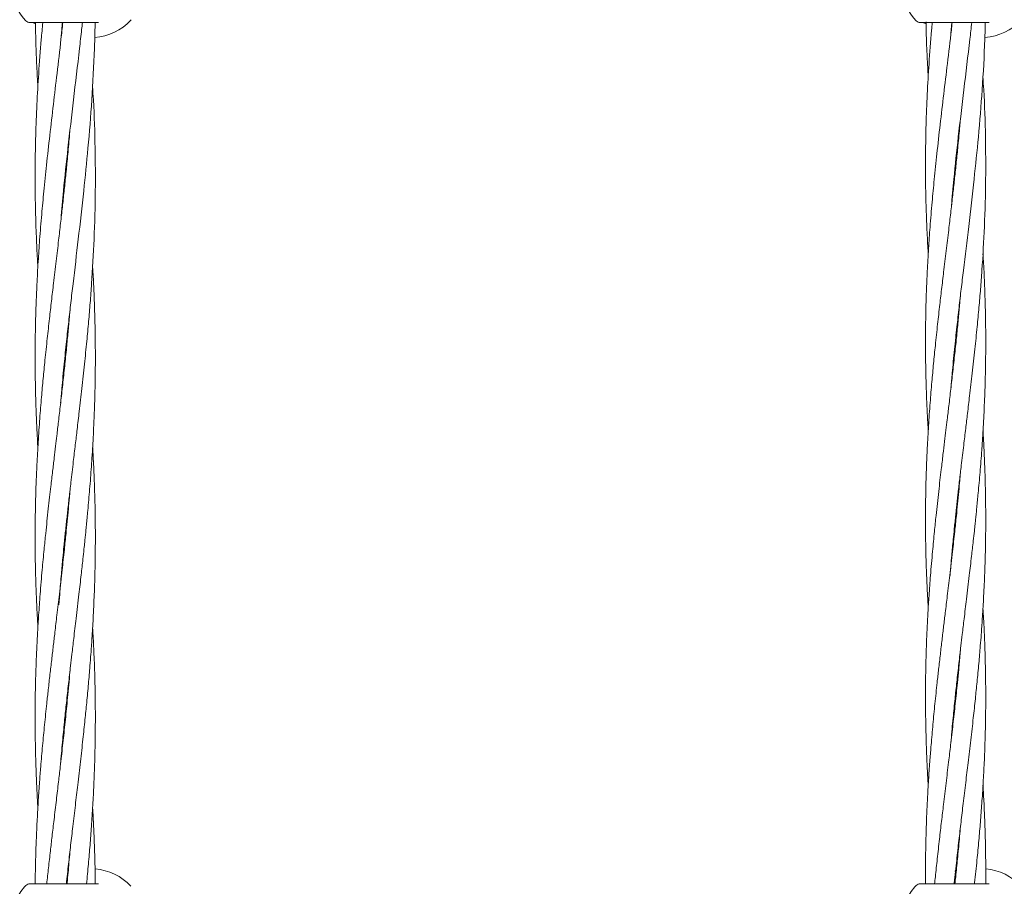
# Model space of a CAD drawing. Units: millimetres. Extents: x 1089 to 17168, y 125 to 7427.
# Drawn here: x 7703 to 7965, y 3962 to 4193 of the extents above; entities that cross this region are included whole.
import ezdxf

# ---------------------------------------------------------------- set-up
doc = ezdxf.new("R2010")
doc.units = ezdxf.units.MM
doc.header["$PDSIZE"] = -1
doc.dimstyles.new('ISO-25', dxfattribs={"dimtxt": 100, "dimasz": 100, "dimexe": 1.25, "dimexo": 0.625, "dimgap": 20, "dimtad": 1, "dimdec": 0, "dimtxsty": 'Standard', "dimblk": 'OBLIQUE', "dimcen": 2.5, "dimadec": 0, "dimazin": 0, "dimtfac": 1, "dimtdec": 0, "dimtmove": 0, "dimatfit": 3, "dimfxl": 1, "dimarcsym": 0})

# ---------------------------------------------------------------- blocks, each defined once
blk = doc.blocks.new('_Oblique')
at = {"color": 0, "linetype": 'ByBlock', "lineweight": -2}
blk.add_line((-0.5, -0.5), (0.5, 0.5), dxfattribs=at)
blk = doc.blocks.new('*D3')
at = {"color": 0, "lineweight": -2, "transparency": 16777216}
for p, q in [((16646.46, 4155.99), (16646.46, 173.95)), ((1746.46, 3776.86), (1746.46, 173.95)), ((1746.46, 175.2), (16646.46, 175.2))]:
    blk.add_line(p, q, dxfattribs=at)
at = {"layer": 'Defpoints', "color": 0, "transparency": 16777216}
for p in [(16646.46, 4156.61), (1746.46, 3777.49), (16646.46, 175.2)]:
    blk.add_point(p, dxfattribs=at)
at = {"color": 0, "lineweight": -2, "transparency": 16777216, "xscale": 100, "yscale": 100, "zscale": 100, "rotation": 180}
blk.add_blockref('_Oblique', (1746.46, 175.2), dxfattribs=at)
at = {"color": 0, "lineweight": -2, "transparency": 16777216, "xscale": 100, "yscale": 100, "zscale": 100}
blk.add_blockref('_Oblique', (16646.46, 175.2), dxfattribs=at)
at = {"color": 0, "transparency": 16777216, "insert": (9196.46, 245.2), "char_height": 100, "attachment_point": 5}
blk.add_mtext('14900', dxfattribs=at)

msp = doc.modelspace()

# ---------------------------------------------------------------- linework, layer by layer
at = {"color": 7, "linetype": 'Continuous', "lineweight": 18}
for p, q in [((7733.01, 4192.67), (7732.91, 4192.55)), ((7706.1, 4191.93), (7724.36, 4191.93)), ((7942.6, 4191.93), (7960.86, 4191.93)), ((7950.75, 4189.01), (7951, 4191.93)), ((7952, 4153.15), (7951.9, 4153.99)), ((7951.99, 4154.83), (7952.08, 4153.96)), ((7715.5, 4150.07), (7715.4, 4150.92)), ((7715.49, 4151.77), (7715.58, 4150.89)), ((7951.99, 4106.01), (7951.89, 4106.93)), ((7951.99, 4107.82), (7952.08, 4106.92)), ((7715.49, 4103.94), (7715.58, 4103.02)), ((7715.49, 4102.08), (7715.39, 4103.01)), ((7951.99, 4060.78), (7952.08, 4059.83)), ((7715.49, 4056.06), (7715.58, 4055.09)), ((7713.82, 4037.18), (7714.02, 4039.99)), ((7951.99, 4013.67), (7952.08, 4012.75)), ((7715.48, 4008.11), (7715.58, 4007.18)), ((7952, 3966.45), (7951.82, 3966.4)), ((7951.99, 3964.74), (7951.89, 3965.67)), ((7951.99, 3966.58), (7952.08, 3965.67)), ((7724.36, 3962.99), (7706.1, 3962.99)), ((7960.86, 3962.99), (7942.6, 3962.99))]:
    msp.add_line(p, q, dxfattribs=at)
for centre, radius, start, end in [((7715.49, 4202.43), 14.5, 152.6702, 223.9355), ((7951.98, 4202.43), 14.5, 152.6702, 223.9355), ((7722.29, 4202.43), 14.5, 274.1745, 317.0404), ((7958.79, 4202.43), 14.5, 273.905, 317.0404), ((7706.1, 4193.43), 1.5, 223.813, 270), ((7942.6, 4193.43), 1.5, 223.813, 270), ((7722.29, 3952.49), 14.5, 42.9596, 85.5437), ((7958.79, 3952.49), 14.5, 42.9596, 85.2593), ((7715.49, 3952.49), 14.5, 136.0704, 152.6702), ((7706.1, 3961.49), 1.5, 90, 136.187), ((7951.98, 3952.49), 14.5, 136.0704, 152.6702), ((7942.6, 3961.49), 1.5, 90, 136.187)]:
    msp.add_arc(centre, radius, start, end, dxfattribs=at)
for points, knots in [([(7706.33, 4191.96), (7706.58, 4191.95), (7706.9, 4191.94), (7707.47, 4191.7), (7707.59, 4191.65)], [0, 0, 0, 0, 0.792405, 1, 1, 1, 1]), ([(7709.51, 4191.93), (7709.38, 4190.44), (7708.97, 4185.92), (7708.42, 4178.66), (7707.93, 4170.15), (7707.62, 4162.03), (7707.48, 4154.33), (7707.48, 4147.33), (7707.6, 4140.72), (7707.82, 4134.48), (7708.03, 4129.83), (7708.19, 4127.44), (7708.22, 4126.97)], [0, 0, 0, 0, 0.068987, 0.208457, 0.33538, 0.461911, 0.583756, 0.690705, 0.785201, 0.889354, 0.978489, 1, 1, 1, 1]), ([(7714.85, 4191.93), (7714.69, 4190.45), (7714.19, 4185.95), (7713.33, 4178.69), (7712.33, 4170.18), (7711.39, 4162.05), (7710.53, 4154.36), (7709.82, 4147.36), (7709.21, 4140.74), (7708.7, 4134.51), (7708.27, 4128.28), (7707.96, 4122.52), (7707.74, 4117.41), (7707.61, 4113.04), (7707.53, 4109.03), (7707.48, 4104.69), (7707.49, 4100), (7707.55, 4095.16), (7707.68, 4090.43), (7707.84, 4086.1), (7708.02, 4082.41), (7708.14, 4080.13), (7708.21, 4079.09), (7708.21, 4078.99)], [0, 0, 0, 0, 0.039356, 0.119658, 0.1927, 0.265419, 0.335535, 0.397132, 0.451361, 0.511294, 0.562563, 0.616887, 0.664516, 0.698186, 0.733041, 0.770874, 0.813717, 0.857498, 0.899502, 0.939259, 0.972613, 0.997347, 1, 1, 1, 1]), ([(7707.58, 4191.78), (7707.62, 4189.47), (7707.68, 4185.73), (7707.91, 4180.63), (7708.07, 4177.27), (7708.19, 4175.35), (7708.22, 4174.77)], [0, 0, 0, 0, 0.408234, 0.659789, 0.899321, 1, 1, 1, 1]), ([(7714.25, 4186.56), (7714.34, 4187.73), (7714.49, 4189.52), (7714.66, 4191.31), (7714.72, 4191.93)], [0, 0, 0, 0, 0.65401, 1, 1, 1, 1]), ([(7714.26, 4090.81), (7714.36, 4092.09), (7714.65, 4095.53), (7715.17, 4101), (7715.79, 4106.93), (7716.39, 4112.37), (7716.97, 4117.47), (7717.82, 4124.76), (7719, 4134.68), (7720.37, 4146.71), (7721.61, 4159.04), (7722.62, 4171.65), (7723.16, 4182.16), (7723.37, 4189.02), (7723.41, 4191.32), (7723.42, 4191.93)], [0, 0, 0, 0, 0.038, 0.10212, 0.162107, 0.214167, 0.26352, 0.313169, 0.430677, 0.557765, 0.670022, 0.796503, 0.931871, 0.981822, 1, 1, 1, 1]), ([(7714.36, 4139.67), (7714.57, 4142.18), (7715.1, 4148.49), (7716.24, 4159.05), (7717.7, 4171.66), (7718.95, 4182.17), (7719.73, 4189.02), (7719.98, 4191.32), (7720.05, 4191.93)], [0, 0, 0, 0, 0.144146, 0.361715, 0.606297, 0.868192, 0.96481, 1, 1, 1, 1]), ([(7942.82, 4191.96), (7943.08, 4191.95), (7943.42, 4191.94), (7944, 4191.68), (7944.14, 4191.62)], [0, 0, 0, 0, 0.7659532, 1, 1, 1, 1]), ([(7951.08, 4191.93), (7951.01, 4191.26), (7950.6, 4187.62), (7949.83, 4181.28), (7948.83, 4172.92), (7947.89, 4164.93), (7947.03, 4157.37), (7946.32, 4150.49), (7945.71, 4143.99), (7945.21, 4137.87), (7944.77, 4131.75), (7944.46, 4126.08), (7944.24, 4121.06), (7944.11, 4116.77), (7944.03, 4112.83), (7943.98, 4108.56), (7943.99, 4103.95), (7944.06, 4099.2), (7944.18, 4094.55), (7944.34, 4090.3), (7944.52, 4086.67), (7944.64, 4084.43), (7944.71, 4083.41), (7944.71, 4083.32)], [0, 0, 0, 0, 0.018514, 0.100561, 0.175187, 0.249483, 0.32112, 0.384057, 0.439463, 0.500694, 0.553075, 0.608578, 0.657238, 0.691639, 0.72725, 0.765904, 0.809676, 0.854406, 0.897321, 0.937942, 0.972019, 0.997289, 1, 1, 1, 1]), ([(7945.8, 4191.93), (7945.74, 4191.25), (7945.41, 4187.6), (7944.92, 4181.25), (7944.43, 4172.89), (7944.12, 4164.9), (7943.98, 4157.34), (7943.98, 4150.46), (7944.1, 4143.96), (7944.32, 4137.84), (7944.54, 4133.27), (7944.69, 4130.91), (7944.72, 4130.46)], [0, 0, 0, 0, 0.033319, 0.178136, 0.309922, 0.441309, 0.567821, 0.678871, 0.776998, 0.885139, 0.97769, 1, 1, 1, 1]), ([(7944.13, 4192.1), (7944.16, 4190.51), (7944.21, 4187.51), (7944.41, 4183.18), (7944.57, 4179.89), (7944.69, 4177.99), (7944.72, 4177.43)], [0, 0, 0, 0, 0.325772, 0.612395, 0.885316, 1, 1, 1, 1]), ([(7950.76, 4094.92), (7950.86, 4096.18), (7951.15, 4099.56), (7951.67, 4104.93), (7952.29, 4110.77), (7952.89, 4116.11), (7953.47, 4121.12), (7954.33, 4128.29), (7955.5, 4138.03), (7956.87, 4149.85), (7958.11, 4161.97), (7959.12, 4174.36), (7959.67, 4184.51), (7959.83, 4190.46), (7959.87, 4191.93)], [0, 0, 0, 0, 0.038915, 0.104593, 0.166041, 0.21937, 0.269924, 0.320777, 0.441136, 0.571316, 0.686299, 0.815855, 0.954517, 1, 1, 1, 1]), ([(7950.86, 4142.94), (7951.07, 4145.41), (7951.6, 4151.6), (7952.74, 4161.98), (7954.2, 4174.37), (7955.43, 4184.51), (7956.12, 4190.46), (7956.28, 4191.93)], [0, 0, 0, 0, 0.151073, 0.37912, 0.635467, 0.90997, 1, 1, 1, 1]), ([(7950.52, 4044.99), (7950.66, 4046.76), (7950.92, 4049.91), (7951.31, 4054.06), (7951.6, 4057.06), (7951.82, 4059.23), (7952.02, 4061.06), (7952.27, 4063.45), (7952.61, 4066.54), (7953.03, 4070.29), (7953.55, 4074.68), (7954.09, 4079.27), (7954.65, 4083.89), (7955.17, 4088.25), (7955.75, 4093.15), (7956.42, 4098.84), (7957.09, 4104.96), (7957.69, 4110.79), (7958.19, 4116.12), (7958.61, 4121.12), (7959.16, 4128.29), (7959.71, 4138.03), (7960.03, 4149.85), (7959.95, 4161.97), (7959.68, 4171.04), (7959.3, 4176.39), (7959.22, 4177.55)], [0, 0, 0, 0, 0.040054, 0.07147, 0.093879, 0.107789, 0.120641, 0.135306, 0.161869, 0.190481, 0.220329, 0.261154, 0.294442, 0.32469, 0.359947, 0.405341, 0.453426, 0.49835, 0.537253, 0.574178, 0.611419, 0.69958, 0.794739, 0.878907, 0.973712, 1, 1, 1, 1]), ([(7714.02, 4039.99), (7714.16, 4041.79), (7714.42, 4045), (7714.81, 4049.22), (7715.1, 4052.27), (7715.32, 4054.48), (7715.51, 4056.34), (7715.77, 4058.78), (7716.11, 4061.92), (7716.53, 4065.74), (7717.05, 4070.2), (7717.59, 4074.88), (7718.15, 4079.57), (7718.67, 4084.02), (7719.25, 4089), (7719.92, 4094.79), (7720.58, 4101.02), (7721.19, 4106.95), (7721.69, 4112.38), (7722.11, 4117.47), (7722.65, 4124.77), (7723.21, 4134.68), (7723.53, 4146.71), (7723.45, 4159.04), (7723.18, 4168.27), (7722.8, 4173.72), (7722.72, 4174.9)], [0, 0, 0, 0, 0.040057, 0.071473, 0.093882, 0.10779, 0.120642, 0.135308, 0.16187, 0.190481, 0.220328, 0.26115, 0.294439, 0.324687, 0.359946, 0.405341, 0.453426, 0.498349, 0.537253, 0.57418, 0.611422, 0.699583, 0.794743, 0.87891, 0.973715, 1, 1, 1, 1]), ([(7953.19, 4165.72), (7953.14, 4165.08), (7952.95, 4162.71), (7952.58, 4158.89), (7952.13, 4154.33), (7951.68, 4150.15), (7951.22, 4146.02), (7950.74, 4141.8), (7950.19, 4137.11), (7949.56, 4131.9), (7948.92, 4126.6), (7948.33, 4121.6), (7947.76, 4116.77), (7947.19, 4111.62), (7946.62, 4106.39), (7946.12, 4101.27), (7945.65, 4096.19), (7945.2, 4090.68), (7944.79, 4084.82), (7944.46, 4079.08), (7944.23, 4073.7), (7944.08, 4068.81), (7944.02, 4064.94), (7943.99, 4061.78), (7943.98, 4058.81), (7944.01, 4054.98), (7944.1, 4050.28), (7944.26, 4045.03), (7944.48, 4040.27), (7944.65, 4037.37), (7944.71, 4036.28)], [0, 0, 0, 0, 0.014685, 0.054968, 0.088507, 0.120385, 0.151836, 0.184265, 0.218373, 0.260512, 0.305004, 0.341185, 0.376485, 0.416924, 0.460499, 0.497747, 0.535475, 0.578241, 0.625684, 0.671193, 0.711178, 0.75039, 0.784483, 0.800881, 0.823737, 0.853182, 0.889681, 0.932777, 0.974868, 1, 1, 1, 1]), ([(7716.69, 4162.85), (7716.64, 4162.21), (7716.45, 4159.8), (7716.08, 4155.91), (7715.62, 4151.27), (7715.18, 4147.01), (7714.72, 4142.81), (7714.23, 4138.51), (7713.69, 4133.74), (7713.06, 4128.43), (7712.42, 4123.04), (7711.83, 4117.95), (7711.26, 4113.04), (7710.69, 4107.8), (7710.12, 4102.47), (7709.62, 4097.27), (7709.15, 4092.1), (7708.69, 4086.48), (7708.29, 4080.52), (7707.96, 4074.68), (7707.73, 4069.21), (7707.58, 4064.24), (7707.52, 4060.3), (7707.49, 4057.08), (7707.48, 4054.06), (7707.51, 4050.16), (7707.59, 4045.37), (7707.71, 4041.88), (7707.78, 4039.99)], [0, 0, 0, 0, 0.015755, 0.058936, 0.094891, 0.129072, 0.162793, 0.197559, 0.234126, 0.279303, 0.326997, 0.365782, 0.403627, 0.446981, 0.493696, 0.533627, 0.574074, 0.619919, 0.670782, 0.719571, 0.762437, 0.804473, 0.841022, 0.858601, 0.883104, 0.914671, 0.9538, 1, 1, 1, 1]), ([(7955.62, 4044.99), (7955.82, 4046.68), (7956.18, 4049.73), (7956.62, 4053.67), (7956.93, 4056.5), (7957.14, 4058.44), (7957.3, 4059.98), (7957.46, 4061.47), (7957.62, 4063.11), (7957.8, 4064.92), (7958.09, 4068.03), (7958.49, 4072.51), (7958.89, 4077.59), (7959.17, 4081.84), (7959.37, 4085.19), (7959.54, 4088.49), (7959.7, 4092.05), (7959.87, 4096.96), (7959.99, 4103.04), (7959.99, 4109.86), (7959.89, 4116.14), (7959.69, 4122.03), (7959.5, 4126.77), (7959.29, 4129.61), (7959.23, 4130.48)], [0, 0, 0, 0, 0.059614, 0.107028, 0.137939, 0.159246, 0.174828, 0.192138, 0.211395, 0.232574, 0.255379, 0.320669, 0.389875, 0.433678, 0.46974, 0.507284, 0.54967, 0.59456, 0.679596, 0.763004, 0.833837, 0.900231, 0.969612, 1, 1, 1, 1]), ([(7719.12, 4039.99), (7719.32, 4041.71), (7719.68, 4044.82), (7720.12, 4048.82), (7720.43, 4051.71), (7720.64, 4053.67), (7720.8, 4055.25), (7720.96, 4056.76), (7721.12, 4058.43), (7721.3, 4060.27), (7721.59, 4063.44), (7721.99, 4068), (7722.39, 4073.17), (7722.67, 4077.49), (7722.87, 4080.9), (7723.04, 4084.26), (7723.2, 4087.88), (7723.35, 4092.46), (7723.47, 4097.88), (7723.5, 4103.83), (7723.44, 4109.37), (7723.33, 4114.43), (7723.15, 4119.37), (7722.98, 4123.53), (7722.79, 4126.11), (7722.73, 4126.99)], [0, 0, 0, 0, 0.059614, 0.107027, 0.137939, 0.159245, 0.174827, 0.192136, 0.211392, 0.232569, 0.255372, 0.320658, 0.389864, 0.433671, 0.469733, 0.507276, 0.549661, 0.59455, 0.665096, 0.736815, 0.79939, 0.856329, 0.911202, 0.969611, 1, 1, 1, 1]), ([(7953.23, 4119.03), (7953.17, 4118.3), (7953, 4116.28), (7952.68, 4112.86), (7952.26, 4108.58), (7951.78, 4103.97), (7951.25, 4099.21), (7950.72, 4094.56), (7950.22, 4090.31), (7949.79, 4086.69), (7949.41, 4083.54), (7949.03, 4080.44), (7948.62, 4076.95), (7948.21, 4073.52), (7947.83, 4070.25), (7947.48, 4067.22), (7947.14, 4064.07), (7946.76, 4060.54), (7946.32, 4056.31), (7945.82, 4051.01), (7945.33, 4045.29), (7944.93, 4039.86), (7944.65, 4035.36), (7944.44, 4031.48), (7944.28, 4027.82), (7944.15, 4024.01), (7944.05, 4020.21), (7943.99, 4015.82), (7943.98, 4010.93), (7944.05, 4005.41), (7944.18, 4000.46), (7944.36, 3995.75), (7944.53, 3992.18), (7944.67, 3989.9), (7944.72, 3989.21)], [0, 0, 0, 0, 0.016827, 0.046643, 0.079015, 0.115724, 0.153214, 0.189108, 0.223016, 0.251499, 0.272669, 0.295988, 0.323006, 0.353435, 0.375278, 0.398559, 0.423474, 0.44789, 0.480315, 0.521232, 0.57034, 0.612332, 0.646858, 0.67425, 0.701912, 0.731587, 0.762273, 0.789746, 0.833002, 0.875214, 0.917378, 0.947374, 0.983951, 1, 1, 1, 1]), ([(7716.73, 4115.34), (7716.67, 4114.6), (7716.5, 4112.54), (7716.18, 4109.06), (7715.76, 4104.71), (7715.28, 4100.01), (7714.75, 4095.16), (7714.22, 4090.44), (7713.72, 4086.11), (7713.29, 4082.43), (7712.91, 4079.22), (7712.53, 4076.07), (7712.12, 4072.51), (7711.71, 4069.02), (7711.33, 4065.69), (7710.98, 4062.61), (7710.64, 4059.41), (7710.26, 4055.81), (7709.82, 4051.51), (7709.31, 4046.11), (7708.99, 4042.15), (7708.82, 4039.99)], [0, 0, 0, 0, 0.029515, 0.081791, 0.138547, 0.202906, 0.268637, 0.331574, 0.39103, 0.440973, 0.47809, 0.518978, 0.56635, 0.619701, 0.657997, 0.698816, 0.742501, 0.785313, 0.842165, 0.913903, 1, 1, 1, 1]), ([(7959.69, 4044.99), (7959.75, 4046.69), (7959.86, 4049.74), (7959.94, 4053.68), (7959.97, 4056.52), (7959.98, 4058.45), (7959.99, 4059.99), (7959.98, 4061.47), (7959.97, 4063.12), (7959.95, 4064.91), (7959.9, 4068.02), (7959.79, 4072.51), (7959.58, 4077.59), (7959.39, 4081.25), (7959.29, 4082.94), (7959.26, 4083.37)], [0, 0, 0, 0, 0.133002, 0.238696, 0.307518, 0.354852, 0.389538, 0.428064, 0.470874, 0.517913, 0.568538, 0.713812, 0.868266, 0.96597, 1, 1, 1, 1]), ([(7723.19, 4039.99), (7723.25, 4041.72), (7723.36, 4044.83), (7723.44, 4048.83), (7723.47, 4051.72), (7723.48, 4053.68), (7723.49, 4055.25), (7723.48, 4056.76), (7723.47, 4058.44), (7723.45, 4060.27), (7723.4, 4063.43), (7723.29, 4067.99), (7723.08, 4073.17), (7722.89, 4076.89), (7722.79, 4078.61), (7722.76, 4079.05)], [0, 0, 0, 0, 0.132993, 0.238684, 0.307506, 0.354845, 0.38953, 0.428055, 0.470864, 0.517903, 0.568528, 0.713798, 0.868244, 0.965949, 1, 1, 1, 1]), ([(7953.24, 4072.01), (7953.19, 4071.44), (7953.06, 4069.85), (7952.81, 4067.19), (7952.51, 4064.04), (7952.16, 4060.49), (7951.71, 4056.26), (7951.13, 4050.98), (7950.46, 4045.28), (7949.81, 4039.85), (7949.27, 4035.34), (7948.81, 4031.46), (7948.37, 4027.79), (7947.93, 4023.98), (7947.49, 4020.18), (7947, 4015.79), (7946.49, 4010.91), (7945.95, 4005.39), (7945.52, 4000.44), (7945.14, 3995.72), (7944.82, 3991.14), (7944.54, 3986.38), (7944.33, 3981.94), (7944.17, 3977.75), (7944.06, 3973.53), (7944, 3969.17), (7943.98, 3965.66), (7944, 3963.67), (7944, 3963.06)], [0, 0, 0, 0, 0.015884, 0.043645, 0.073388, 0.102615, 0.141243, 0.189851, 0.248068, 0.298228, 0.339413, 0.372063, 0.405073, 0.440477, 0.477052, 0.509768, 0.561271, 0.611496, 0.66178, 0.697614, 0.74122, 0.788059, 0.828844, 0.863246, 0.903599, 0.945029, 0.983357, 1, 1, 1, 1]), ([(7716.74, 4067.49), (7716.69, 4066.91), (7716.56, 4065.29), (7716.31, 4062.58), (7716.01, 4059.37), (7715.66, 4055.77), (7715.21, 4051.46), (7714.63, 4046.09), (7714.17, 4042.14), (7713.92, 4039.99)], [0, 0, 0, 0, 0.06402, 0.175921, 0.295816, 0.413621, 0.569334, 0.765294, 1, 1, 1, 1]), ([(7951.98, 4058.89), (7951.97, 4059.02), (7951.94, 4059.33), (7951.91, 4059.64), (7951.89, 4059.82)], [0, 0, 0, 0, 0.422473, 1, 1, 1, 1]), ([(7715.48, 4054.13), (7715.47, 4054.27), (7715.44, 4054.58), (7715.4, 4054.9), (7715.39, 4055.09)], [0, 0, 0, 0, 0.422434, 1, 1, 1, 1]), ([(7950.74, 4000.6), (7950.76, 4000.81), (7950.93, 4002.97), (7951.29, 4006.83), (7951.8, 4011.98), (7952.31, 4016.8), (7952.84, 4021.5), (7953.33, 4025.71), (7953.79, 4029.65), (7954.29, 4033.78), (7954.91, 4039.01), (7955.37, 4042.87), (7955.62, 4044.99)], [0, 0, 0, 0, 0.013721, 0.146405, 0.260954, 0.361592, 0.472517, 0.578236, 0.646557, 0.738888, 0.857014, 1, 1, 1, 1]), ([(7951.61, 3962.99), (7951.62, 3963.07), (7951.82, 3965.18), (7952.24, 3969.02), (7952.84, 3974.41), (7953.42, 3979.42), (7954.03, 3984.56), (7954.66, 3989.81), (7955.34, 3995.44), (7956.01, 4001.17), (7956.66, 4006.84), (7957.21, 4011.99), (7957.7, 4016.81), (7958.15, 4021.5), (7958.51, 4025.71), (7958.82, 4029.66), (7959.11, 4033.78), (7959.43, 4039.01), (7959.6, 4042.87), (7959.69, 4044.99)], [0, 0, 0, 0, 0.003215, 0.076919, 0.140538, 0.200562, 0.260301, 0.328392, 0.392573, 0.466276, 0.538147, 0.600171, 0.65451, 0.71451, 0.771731, 0.808733, 0.858717, 0.922643, 1, 1, 1, 1]), ([(7708.82, 4039.99), (7708.68, 4038.14), (7708.43, 4034.77), (7708.15, 4030.19), (7707.94, 4026.24), (7707.78, 4022.51), (7707.65, 4018.64), (7707.55, 4014.77), (7707.49, 4010.3), (7707.48, 4005.33), (7707.54, 3999.71), (7707.68, 3994.67), (7707.86, 3989.88), (7708.03, 3986.24), (7708.17, 3983.93), (7708.22, 3983.22)], [0, 0, 0, 0, 0.0977386, 0.1780953, 0.2418436, 0.3062247, 0.3752926, 0.446712, 0.5106546, 0.6113321, 0.7095799, 0.8077207, 0.8775411, 0.9626708, 1, 1, 1, 1]), ([(7713.92, 4039.99), (7713.71, 4038.13), (7713.31, 4034.76), (7712.77, 4030.17), (7712.31, 4026.22), (7711.87, 4022.49), (7711.42, 4018.61), (7710.99, 4014.74), (7710.5, 4010.28), (7709.99, 4005.3), (7709.45, 3999.69), (7709.01, 3994.65), (7708.64, 3989.85), (7708.32, 3985.18), (7708.04, 3980.34), (7707.83, 3975.83), (7707.67, 3971.56), (7707.56, 3967.38), (7707.52, 3964.48), (7707.51, 3963.06)], [0, 0, 0, 0, 0.072296, 0.131657, 0.178715, 0.226293, 0.277322, 0.330041, 0.377198, 0.451438, 0.523836, 0.596318, 0.647969, 0.710821, 0.778326, 0.83711, 0.886698, 0.944865, 1, 1, 1, 1]), ([(7707.78, 4039.99), (7707.85, 4038.14), (7707.98, 4035.19), (7708.15, 4032.23), (7708.21, 4031.13)], [0, 0, 0, 0, 0.626184, 1, 1, 1, 1]), ([(7714.24, 3994.82), (7714.25, 3995.02), (7714.43, 3997.23), (7714.79, 4001.16), (7715.3, 4006.4), (7715.81, 4011.3), (7716.34, 4016.08), (7716.83, 4020.37), (7717.29, 4024.38), (7717.79, 4028.58), (7718.41, 4033.9), (7718.87, 4037.83), (7719.12, 4039.99)], [0, 0, 0, 0, 0.0137221, 0.1464045, 0.2609523, 0.3615847, 0.4725079, 0.5782287, 0.6465491, 0.73888, 0.8570087, 1, 1, 1, 1]), ([(7715.78, 3962.99), (7715.97, 3964.74), (7716.34, 3968.17), (7716.92, 3973.26), (7717.53, 3978.49), (7718.16, 3983.83), (7718.84, 3989.56), (7719.51, 3995.39), (7720.16, 4001.17), (7720.71, 4006.4), (7721.2, 4011.31), (7721.65, 4016.08), (7722.01, 4020.37), (7722.32, 4024.38), (7722.61, 4028.58), (7722.93, 4033.9), (7723.1, 4037.83), (7723.19, 4039.99)], [0, 0, 0, 0, 0.068511, 0.133563, 0.19831, 0.272109, 0.34167, 0.42155, 0.499441, 0.56666, 0.625554, 0.690581, 0.752599, 0.7927, 0.846872, 0.916157, 1, 1, 1, 1]), ([(7957, 3962.99), (7957.01, 3963.08), (7957.24, 3965.19), (7957.64, 3969.03), (7958.15, 3974.41), (7958.58, 3979.42), (7958.97, 3984.55), (7959.31, 3989.81), (7959.61, 3995.44), (7959.82, 4001.17), (7959.95, 4006.84), (7960, 4011.98), (7959.97, 4016.8), (7959.89, 4021.49), (7959.77, 4025.71), (7959.61, 4029.65), (7959.46, 4032.99), (7959.31, 4035.32), (7959.26, 4036.29)], [0, 0, 0, 0, 0.003833, 0.086247, 0.157208, 0.224226, 0.291087, 0.367379, 0.439221, 0.52161, 0.601914, 0.6713, 0.732131, 0.799227, 0.863242, 0.904617, 0.960533, 1, 1, 1, 1]), ([(7721.16, 3962.99), (7721.32, 3964.74), (7721.65, 3968.17), (7722.07, 3973.26), (7722.47, 3978.48), (7722.81, 3983.83), (7723.1, 3989.56), (7723.32, 3995.39), (7723.45, 4001.16), (7723.49, 4006.4), (7723.47, 4011.31), (7723.39, 4016.08), (7723.27, 4020.37), (7723.11, 4024.38), (7722.96, 4027.78), (7722.81, 4030.15), (7722.75, 4031.13)], [0, 0, 0, 0, 0.07742, 0.150785, 0.223976, 0.307489, 0.386132, 0.476323, 0.564229, 0.640181, 0.70677, 0.780218, 0.850294, 0.895585, 0.956794, 1, 1, 1, 1]), ([(7953.23, 4024.9), (7953.21, 4024.6), (7953.08, 4022.97), (7952.82, 4020.15), (7952.4, 4015.76), (7951.9, 4010.88), (7951.29, 4005.37), (7950.7, 4000.21), (7950.08, 3994.99), (7949.45, 3989.73), (7948.82, 3984.47), (7948.23, 3979.51), (7947.67, 3974.7), (7947.13, 3969.78), (7946.69, 3965.82), (7946.48, 3963.61), (7946.42, 3962.99)], [0, 0, 0, 0, 0.014496, 0.07901, 0.136621, 0.227157, 0.315344, 0.40393, 0.477243, 0.567908, 0.659207, 0.73174, 0.808252, 0.892558, 0.970004, 1, 1, 1, 1]), ([(7716.73, 4019.54), (7716.68, 4018.89), (7716.53, 4017.08), (7716.27, 4014.21), (7715.88, 4010.09), (7715.4, 4005.28), (7714.79, 3999.67), (7714.22, 3994.63), (7713.67, 3989.82), (7713.11, 3985.15), (7712.54, 3980.31), (7712.01, 3975.8), (7711.52, 3971.53), (7711.05, 3967.33), (7710.73, 3964.41), (7710.58, 3962.99)], [0, 0, 0, 0, 0.0340245, 0.0963346, 0.1520376, 0.2529248, 0.3511998, 0.4499066, 0.520346, 0.6060159, 0.6977015, 0.7774719, 0.8450465, 0.9243381, 1, 1, 1, 1]), ([(7951.99, 4011.81), (7951.97, 4011.93), (7951.94, 4012.25), (7951.91, 4012.56), (7951.89, 4012.75)], [0, 0, 0, 0, 0.401166, 1, 1, 1, 1]), ([(7715.48, 4006.22), (7715.47, 4006.35), (7715.44, 4006.67), (7715.41, 4006.99), (7715.39, 4007.18)], [0, 0, 0, 0, 0.401143, 1, 1, 1, 1]), ([(7959.97, 3962.99), (7959.98, 3963.08), (7960.01, 3965.18), (7959.98, 3969.02), (7959.9, 3974.4), (7959.75, 3979.41), (7959.54, 3984.32), (7959.35, 3987.58), (7959.26, 3989.21)], [0, 0, 0, 0, 0.010518, 0.240611, 0.43915, 0.626484, 0.813346, 1, 1, 1, 1]), ([(7723.47, 3962.99), (7723.44, 3964.74), (7723.4, 3968.16), (7723.24, 3973.25), (7723.04, 3978.24), (7722.85, 3981.56), (7722.76, 3983.22)], [0, 0, 0, 0, 0.260382, 0.507431, 0.753853, 1, 1, 1, 1]), ([(7953.22, 3977.73), (7953.14, 3976.77), (7952.92, 3974.08), (7952.51, 3969.79), (7952.11, 3965.83), (7951.87, 3963.61), (7951.8, 3962.99)], [0, 0, 0, 0, 0.194102, 0.548258, 0.873284, 1, 1, 1, 1]), ([(7716.72, 3971.54), (7716.64, 3970.57), (7716.42, 3967.83), (7716.16, 3964.97), (7715.97, 3963.09), (7715.96, 3962.99)], [0, 0, 0, 0, 0.340422, 0.961846, 1, 1, 1, 1])]:
    msp.add_open_spline(points, degree=3, knots=knots, dxfattribs=at)

# ---------------------------------------------------------------- dimensions: what is measured, and where the dimension line sits
dim = msp.add_linear_dim(base=(16646.46, 175.2), p1=(1746.46, 3777.49), p2=(16646.46, 4156.61), dimstyle='ISO-25')
dim.commit()
dim.dimension.update_dxf_attribs({"geometry": '*D3', "text_midpoint": (9196.46, 175.2), "dimtype": 160})

doc.saveas('drawing.dxf')
